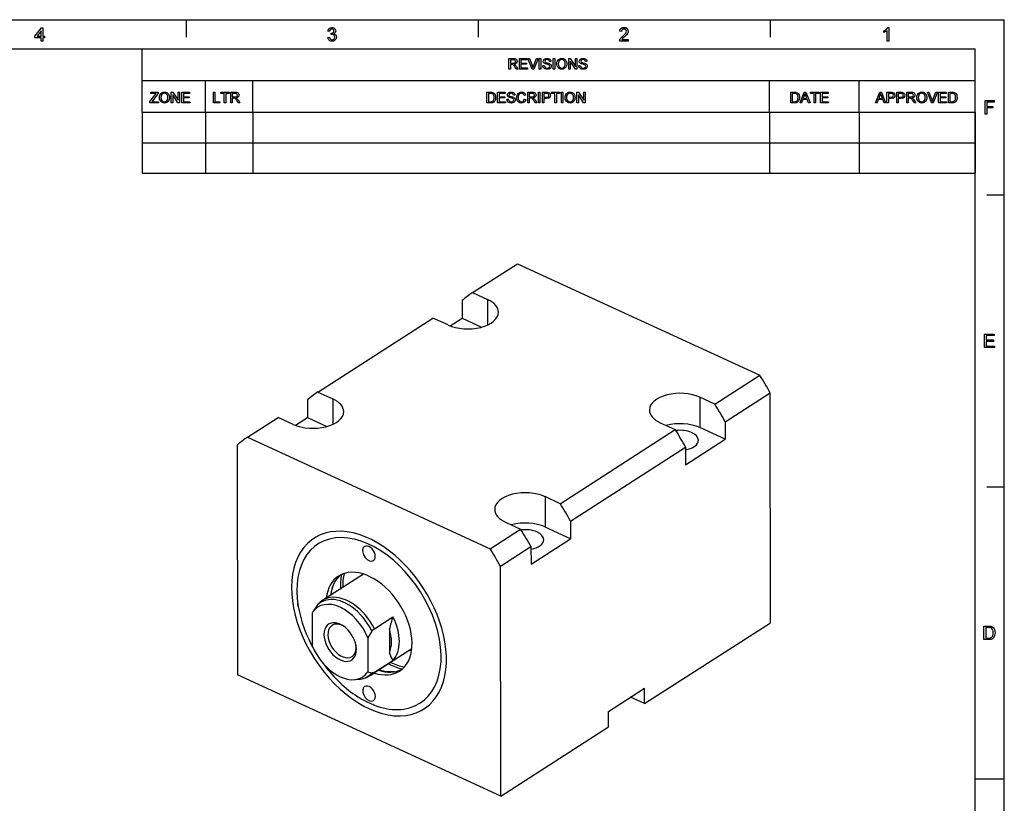
# Model space of a CAD drawing. Extents: x 8 to 406, y 8 to 280.
# Drawn here: x 230 to 406, y 140 to 280 of the extents above; entities that cross this region are included whole.
import ezdxf

# ---------------------------------------------------------------- set-up
doc = ezdxf.new("R2010")
doc.units = 0
doc.layers.get('0').update_dxf_attribs({"linetype": 'CONTINUOUS'})

msp = doc.modelspace()

# ---------------------------------------------------------------- linework, layer by layer
at = {"color": 11}
for p in [(7.5, 280.5), (406.5, 7.5)]:
    msp.add_line(p, (406.5, 280.5), dxfattribs=at)
at = {"color": 7, "ltscale": 0.07875}
for p, q in [((259.5, 277.35), (259.5, 280.5)), ((312, 277.35), (312, 280.5)), ((364.5, 277.35), (364.5, 280.5)), ((403.35, 249), (406.5, 249)), ((403.35, 196.5), (406.5, 196.5))]:
    msp.add_line(p, q, dxfattribs=at)
at = {"color": 150}
for p in [(12.75, 275.25), (401.25, 12.75)]:
    msp.add_line(p, (401.25, 275.25), dxfattribs=at)
at = {"color": 7, "ltscale": 0.284287}
msp.add_line((251.53, 263.88), (251.53, 275.25), dxfattribs=at)
at = {"color": 7}
for p, q in [((251.53, 269.56), (401.25, 269.56)), ((251.53, 263.88), (401.25, 263.88)), ((251.53, 263.88), (401.25, 263.88)), ((251.53, 258.38), (401.25, 258.38)), ((251.53, 252.88), (401.25, 252.88)), ((318.98, 236.63), (362.56, 216.56)), ((283.09, 213.55), (303.78, 226.86)), ((364.47, 172.08), (364.42, 213.42)), ((270.48, 205.45), (314.06, 185.38)), ((326.67, 193.48), (347.36, 206.79)), ((268.62, 204.02), (268.68, 162.68)), ((328.53, 190.34), (349.22, 203.65)), ((315.97, 140.9), (315.92, 182.24)), ((341.83, 157.53), (364.47, 172.08)), ((315.97, 140.9), (268.68, 162.68)), ((315.97, 140.9), (335.37, 153.37))]:
    msp.add_line(p, q, dxfattribs=at)
at = {"color": 7, "ltscale": 0.142143}
for p, q in [((262.9, 263.88), (262.9, 269.56)), ((271.43, 263.88), (271.43, 269.56)), ((364.29, 263.88), (364.29, 269.56)), ((380.4, 263.88), (380.4, 269.56))]:
    msp.add_line(p, q, dxfattribs=at)
at = {"color": 7, "ltscale": 0.275}
for p, q in [((251.53, 263.88), (251.53, 252.88)), ((262.9, 263.88), (262.9, 252.88)), ((271.43, 263.88), (271.43, 252.88)), ((364.3, 263.88), (364.3, 252.88)), ((380.41, 263.88), (380.41, 252.88)), ((401.25, 263.88), (401.25, 252.88))]:
    msp.add_line(p, q, dxfattribs=at)
at = {"color": 7, "ltscale": 0.240247}
for p, q in [((310.9, 231.43), (318.98, 236.63)), ((354.47, 211.36), (362.56, 216.56))]:
    msp.add_line(p, q, dxfattribs=at)
at = {"color": 7, "ltscale": 0.07486}
for p, q in [((310.9, 231.43), (313.61, 230.18)), ((306.5, 225.61), (303.78, 226.86)), ((283.09, 213.55), (285.81, 212.3)), ((326.67, 193.48), (323.95, 194.74)), ((316.83, 190.16), (319.55, 188.91))]:
    msp.add_line(p, q, dxfattribs=at)
at = {"color": 7, "ltscale": 0.114108}
for p, q in [((313.61, 230.18), (313.62, 225.61)), ((285.81, 212.3), (285.81, 207.74))]:
    msp.add_line(p, q, dxfattribs=at)
at = {"color": 7, "ltscale": 0.079242}
for p, q in [((309.04, 230), (309.05, 226.83)), ((281.23, 212.13), (281.24, 208.96)), ((356.33, 208.22), (356.34, 205.05)), ((349.22, 203.65), (349.22, 200.48)), ((328.53, 190.34), (328.53, 187.18)), ((321.41, 185.77), (321.42, 182.6))]:
    msp.add_line(p, q, dxfattribs=at)
at = {"color": 7, "ltscale": 0.064231}
msp.add_line((306.88, 225.44), (309.05, 226.83), dxfattribs=at)
at = {"color": 7, "ltscale": 0.096249}
for p, q in [((309.05, 226.83), (312.54, 225.22)), ((281.24, 208.96), (284.73, 207.35))]:
    msp.add_line(p, q, dxfattribs=at)
at = {"color": 7, "ltscale": 0.074861}
for p, q in [((354.47, 211.36), (351.75, 212.61)), ((278.69, 207.73), (275.97, 208.98)), ((344.64, 208.04), (347.36, 206.79))]:
    msp.add_line(p, q, dxfattribs=at)
at = {"color": 7, "ltscale": 0.136319}
for p, q in [((351.75, 212.61), (351.76, 207.16)), ((323.95, 194.74), (323.95, 189.28))]:
    msp.add_line(p, q, dxfattribs=at)
at = {"color": 7, "ltscale": 0.240248}
msp.add_line((356.33, 208.22), (364.42, 213.42), dxfattribs=at)
at = {"color": 7, "ltscale": 0.163368}
for p, q in [((270.48, 205.45), (275.97, 208.98)), ((314.06, 185.38), (319.55, 188.91)), ((315.92, 182.24), (321.41, 185.77))]:
    msp.add_line(p, q, dxfattribs=at)
at = {"color": 7, "ltscale": 0.06423}
msp.add_line((279.08, 207.57), (281.24, 208.96), dxfattribs=at)
at = {"color": 7, "ltscale": 0.125967}
for p, q in [((356.34, 205.05), (351.76, 207.16)), ((328.53, 187.18), (323.95, 189.28))]:
    msp.add_line(p, q, dxfattribs=at)
at = {"color": 7, "ltscale": 0.211417}
for p, q in [((349.22, 200.48), (356.34, 205.05)), ((321.42, 182.6), (328.53, 187.18))]:
    msp.add_line(p, q, dxfattribs=at)
at = {"color": 7, "ltscale": 0.218028}
msp.add_line((291.33, 180.81), (283.99, 176.1), dxfattribs=at)
at = {"color": 7, "ltscale": 0.015086}
msp.add_line((279.59, 174.97), (279.49, 175.56), dxfattribs=at)
at = {"color": 7, "ltscale": 0.153041}
for p, q in [((282.17, 167.82), (282.16, 173.94)), ((292.08, 169.37), (292.08, 163.25))]:
    msp.add_line(p, q, dxfattribs=at)
at = {"color": 7, "ltscale": 0.098931}
for p, q in [((293.27, 171), (296.6, 173.14)), ((293.28, 163.17), (296.61, 165.31))]:
    msp.add_line(p, q, dxfattribs=at)
at = {"color": 7, "ltscale": 0.108975}
msp.add_line((295.96, 170.99), (295.96, 166.63), dxfattribs=at)
at = {"color": 7, "ltscale": 0.218019}
msp.add_line((299.98, 167.35), (292.65, 162.64), dxfattribs=at)
at = {"color": 7, "ltscale": 0.02278}
msp.add_line((289.75, 161.84), (290.66, 161.94), dxfattribs=at)
at = {"color": 7, "ltscale": 0.003583}
msp.add_line((290.8, 161.96), (290.66, 161.94), dxfattribs=at)
at = {"color": 7, "ltscale": 0.192198}
msp.add_line((335.36, 156.14), (341.83, 160.3), dxfattribs=at)
at = {"color": 7, "ltscale": 0.069208}
for p, q in [((341.83, 157.53), (341.83, 160.3)), ((335.37, 153.37), (335.36, 156.14))]:
    msp.add_line(p, q, dxfattribs=at)
at = {"color": 7, "ltscale": 0.015085}
msp.add_line((289.79, 159.1), (290.29, 158.76), dxfattribs=at)
at = {"color": 7, "ltscale": 0.069106}
msp.add_line((341.83, 157.53), (339.32, 158.69), dxfattribs=at)
at = {"color": 7, "ltscale": 0.13125}
msp.add_line((401.25, 144), (406.5, 144), dxfattribs=at)
at = {"color": 7}
for points in [[(233.34, 276.66), (233.34, 277.23), (232.25, 277.23), (232.25, 277.54), (233.4, 279.06), (233.64, 279.06), (233.64, 277.54), (233.94, 277.54), (233.94, 277.23), (233.64, 277.23), (233.64, 276.66)], [(233.34, 277.54), (233.34, 278.48), (232.63, 277.54)], [(284.89, 277.3), (285.19, 277.33), (285.26, 277.13), (285.35, 277), (285.49, 276.92), (285.65, 276.9), (285.85, 276.93), (286.01, 277.04), (286.11, 277.19), (286.14, 277.38), (286.11, 277.56), (286.01, 277.71), (285.86, 277.81), (285.68, 277.84), (285.47, 277.81), (285.51, 278.08), (285.55, 278.07), (285.72, 278.1), (285.87, 278.17), (285.97, 278.29), (286, 278.46), (285.98, 278.6), (285.9, 278.72), (285.78, 278.8), (285.64, 278.82), (285.49, 278.8), (285.37, 278.72), (285.28, 278.59), (285.23, 278.42), (284.92, 278.45), (284.97, 278.64), (285.05, 278.8), (285.16, 278.92), (285.37, 279.05), (285.63, 279.09), (285.81, 279.07), (285.98, 279.01), (286.12, 278.91), (286.22, 278.78), (286.29, 278.63), (286.31, 278.47), (286.29, 278.32), (286.22, 278.18), (286.12, 278.07), (285.98, 277.98), (286.17, 277.9), (286.32, 277.77), (286.41, 277.6), (286.44, 277.38), (286.42, 277.18), (286.34, 277), (286.22, 276.85), (286.05, 276.72), (285.86, 276.65), (285.64, 276.62), (285.45, 276.65), (285.27, 276.71), (285.13, 276.81), (285.01, 276.95), (284.93, 277.11)], [(338.91, 276.96), (338.91, 276.66), (337.32, 276.66), (337.36, 276.87), (337.43, 277.04), (337.54, 277.2), (337.64, 277.31), (337.77, 277.43), (337.92, 277.56), (338.15, 277.76), (338.32, 277.93), (338.44, 278.07), (338.54, 278.25), (338.57, 278.42), (338.54, 278.58), (338.45, 278.71), (338.31, 278.79), (338.13, 278.82), (337.94, 278.79), (337.79, 278.7), (337.69, 278.57), (337.66, 278.38), (337.36, 278.42), (337.4, 278.62), (337.47, 278.79), (337.59, 278.92), (337.74, 279.01), (337.92, 279.07), (338.13, 279.09), (338.34, 279.07), (338.53, 279.01), (338.68, 278.9), (338.79, 278.76), (338.85, 278.6), (338.88, 278.42), (338.86, 278.28), (338.82, 278.13), (338.75, 277.99), (338.64, 277.84), (338.54, 277.72), (338.39, 277.58), (338.21, 277.42), (337.99, 277.23), (337.86, 277.12), (337.72, 276.96)], [(385.75, 276.66), (385.45, 276.66), (385.45, 278.55), (385.32, 278.45), (385.16, 278.35), (384.99, 278.26), (384.84, 278.2), (384.84, 278.48), (385.01, 278.57), (385.15, 278.66), (385.29, 278.77), (385.45, 278.93), (385.56, 279.09), (385.75, 279.09)], [(317.44, 271.61), (317.44, 273.52), (318.27, 273.52), (318.49, 273.5), (318.64, 273.46), (318.76, 273.39), (318.85, 273.28), (318.9, 273.15), (318.92, 273), (318.89, 272.81), (318.8, 272.66), (318.64, 272.55), (318.41, 272.49), (318.55, 272.39), (318.66, 272.28), (318.75, 272.14), (319.07, 271.61), (318.77, 271.61), (318.53, 272.01), (318.43, 272.16), (318.35, 272.28), (318.23, 272.4), (318.12, 272.45), (317.99, 272.46), (317.71, 272.46), (317.71, 271.61)], [(317.71, 272.67), (318.22, 272.67), (318.37, 272.68), (318.48, 272.71), (318.61, 272.82), (318.66, 272.99), (318.57, 273.22), (318.45, 273.28), (318.28, 273.3), (317.71, 273.3)], [(319.33, 271.61), (319.33, 273.52), (320.71, 273.52), (320.71, 273.3), (319.6, 273.3), (319.6, 272.7), (320.63, 272.7), (320.63, 272.49), (319.6, 272.49), (319.6, 271.83), (320.76, 271.83), (320.76, 271.61)], [(321.64, 271.61), (320.87, 273.52), (321.16, 273.52), (321.67, 272.15), (321.73, 271.99), (321.78, 271.84), (321.83, 271.99), (321.88, 272.15), (322.4, 273.52), (322.68, 273.52), (321.94, 271.61)], [(322.91, 271.61), (322.91, 273.52), (323.18, 273.52), (323.18, 271.61)], [(323.55, 272.27), (323.81, 272.27), (323.84, 272.13), (323.88, 272.02), (324.06, 271.86), (324.19, 271.81), (324.34, 271.8), (324.58, 271.85), (324.74, 271.97), (324.79, 272.14), (324.74, 272.29), (324.58, 272.4), (324.46, 272.43), (324.26, 272.49), (324.05, 272.55), (323.9, 272.61), (323.78, 272.69), (323.69, 272.78), (323.62, 273.02), (323.64, 273.16), (323.71, 273.29), (323.81, 273.4), (323.94, 273.48), (324.11, 273.53), (324.29, 273.54), (324.49, 273.52), (324.66, 273.48), (324.8, 273.39), (324.9, 273.28), (324.97, 273.14), (325, 272.99), (324.73, 272.99), (324.69, 273.14), (324.61, 273.24), (324.48, 273.31), (324.3, 273.33), (324.11, 273.31), (323.99, 273.25), (323.89, 273.04), (323.96, 272.87), (324.08, 272.81), (324.31, 272.74), (324.56, 272.67), (324.72, 272.61), (324.87, 272.53), (324.97, 272.42), (325.03, 272.3), (325.05, 272.15), (325.03, 272.01), (324.96, 271.87), (324.86, 271.75), (324.72, 271.66), (324.54, 271.61), (324.35, 271.59), (324.12, 271.61), (323.92, 271.67), (323.77, 271.77), (323.65, 271.91), (323.57, 272.08)], [(325.42, 271.61), (325.42, 273.52), (325.68, 273.52), (325.68, 271.61)], [(326.05, 272.54), (326.07, 272.76), (326.12, 272.96), (326.19, 273.13), (326.3, 273.28), (326.49, 273.42), (326.7, 273.51), (326.95, 273.54), (327.2, 273.51), (327.42, 273.42), (327.61, 273.27), (327.74, 273.07), (327.8, 272.91), (327.84, 272.74), (327.85, 272.56), (327.84, 272.38), (327.8, 272.21), (327.73, 272.05), (327.59, 271.85), (327.41, 271.7), (327.19, 271.62), (326.95, 271.59), (326.7, 271.62), (326.48, 271.72), (326.29, 271.87), (326.16, 272.07), (326.08, 272.3)], [(326.32, 272.54), (326.34, 272.32), (326.4, 272.14), (326.5, 272), (326.7, 271.85), (326.95, 271.8), (327.2, 271.85), (327.41, 272), (327.51, 272.15), (327.57, 272.34), (327.59, 272.56), (327.57, 272.78), (327.51, 272.97), (327.41, 273.12), (327.28, 273.24), (327.13, 273.31), (326.95, 273.33), (326.71, 273.28), (326.51, 273.15), (326.4, 273), (326.34, 272.79)], [(328.19, 271.61), (328.19, 273.52), (328.47, 273.52), (329.41, 272.08), (329.41, 273.52), (329.67, 273.52), (329.67, 271.61), (329.39, 271.61), (328.46, 273.05), (328.46, 271.61)], [(330.01, 272.27), (330.28, 272.27), (330.3, 272.13), (330.35, 272.02), (330.53, 271.86), (330.66, 271.81), (330.81, 271.8), (331.05, 271.85), (331.2, 271.97), (331.26, 272.14), (331.21, 272.29), (331.05, 272.4), (330.93, 272.43), (330.73, 272.49), (330.52, 272.55), (330.37, 272.61), (330.25, 272.69), (330.16, 272.78), (330.09, 273.02), (330.11, 273.16), (330.17, 273.29), (330.27, 273.4), (330.41, 273.48), (330.58, 273.53), (330.76, 273.54), (330.95, 273.52), (331.13, 273.48), (331.27, 273.39), (331.37, 273.28), (331.44, 273.14), (331.47, 272.99), (331.2, 272.99), (331.16, 273.14), (331.08, 273.24), (330.95, 273.31), (330.77, 273.33), (330.58, 273.31), (330.46, 273.25), (330.36, 273.04), (330.43, 272.87), (330.55, 272.81), (330.78, 272.74), (331.03, 272.67), (331.19, 272.61), (331.34, 272.53), (331.44, 272.42), (331.5, 272.3), (331.52, 272.15), (331.5, 272.01), (331.43, 271.87), (331.33, 271.75), (331.18, 271.66), (331.01, 271.61), (330.82, 271.59), (330.58, 271.61), (330.39, 271.67), (330.24, 271.77), (330.12, 271.91), (330.04, 272.08)], [(252.93, 265.55), (252.93, 265.77), (253.88, 267.01), (253.98, 267.13), (254.06, 267.24), (253.07, 267.24), (253.07, 267.45), (254.39, 267.45), (254.39, 267.24), (253.36, 265.89), (253.26, 265.76), (254.44, 265.76), (254.44, 265.55)], [(254.62, 266.47), (254.64, 266.7), (254.69, 266.89), (254.77, 267.06), (254.88, 267.21), (255.06, 267.36), (255.27, 267.45), (255.52, 267.48), (255.77, 267.45), (255.99, 267.35), (256.18, 267.2), (256.31, 267), (256.37, 266.85), (256.41, 266.68), (256.42, 266.5), (256.41, 266.31), (256.37, 266.14), (256.3, 265.98), (256.17, 265.78), (255.98, 265.64), (255.76, 265.55), (255.52, 265.52), (255.27, 265.55), (255.05, 265.65), (254.86, 265.8), (254.73, 266), (254.65, 266.23)], [(254.89, 266.47), (254.91, 266.26), (254.97, 266.08), (255.07, 265.93), (255.27, 265.78), (255.52, 265.73), (255.77, 265.78), (255.98, 265.93), (256.08, 266.08), (256.14, 266.27), (256.16, 266.5), (256.14, 266.72), (256.08, 266.9), (255.98, 267.06), (255.86, 267.17), (255.7, 267.24), (255.52, 267.27), (255.28, 267.22), (255.08, 267.08), (254.97, 266.93), (254.91, 266.73)], [(256.76, 265.55), (256.76, 267.45), (257.04, 267.45), (257.98, 266.01), (257.98, 267.45), (258.24, 267.45), (258.24, 265.55), (257.96, 265.55), (257.03, 266.98), (257.03, 265.55)], [(258.66, 265.55), (258.66, 267.45), (260.04, 267.45), (260.04, 267.24), (258.93, 267.24), (258.93, 266.63), (259.96, 266.63), (259.96, 266.42), (258.93, 266.42), (258.93, 265.76), (260.09, 265.76), (260.09, 265.55)], [(264.32, 265.55), (264.32, 267.45), (264.59, 267.45), (264.59, 265.76), (265.51, 265.76), (265.51, 265.55)], [(266.28, 265.55), (266.28, 267.24), (265.64, 267.24), (265.64, 267.45), (267.18, 267.45), (267.18, 267.24), (266.54, 267.24), (266.54, 265.55)], [(267.44, 265.55), (267.44, 267.45), (268.27, 267.45), (268.48, 267.44), (268.64, 267.4), (268.75, 267.33), (268.84, 267.22), (268.9, 267.08), (268.92, 266.93), (268.89, 266.75), (268.79, 266.6), (268.63, 266.48), (268.41, 266.42), (268.55, 266.33), (268.66, 266.21), (268.75, 266.07), (269.07, 265.55), (268.76, 265.55), (268.52, 265.95), (268.43, 266.1), (268.35, 266.21), (268.23, 266.34), (268.12, 266.39), (267.98, 266.39), (267.7, 266.39), (267.7, 265.55)], [(313.5, 265.55), (313.5, 267.45), (314.15, 267.45), (314.34, 267.44), (314.49, 267.42), (314.64, 267.37), (314.76, 267.29), (314.89, 267.14), (314.99, 266.96), (315.04, 266.75), (315.06, 266.51), (315.05, 266.31), (315.01, 266.13), (314.95, 265.97), (314.88, 265.85), (314.71, 265.68), (314.48, 265.58), (314.34, 265.56), (314.18, 265.55)], [(315.4, 265.55), (315.4, 267.45), (316.78, 267.45), (316.78, 267.24), (315.67, 267.24), (315.67, 266.63), (316.7, 266.63), (316.7, 266.42), (315.67, 266.42), (315.67, 265.76), (316.83, 265.76), (316.83, 265.55)], [(317.09, 266.21), (317.36, 266.21), (317.38, 266.07), (317.43, 265.96), (317.61, 265.8), (317.74, 265.75), (317.89, 265.73), (318.13, 265.78), (318.28, 265.91), (318.33, 266.07), (318.28, 266.22), (318.12, 266.33), (318.01, 266.37), (317.81, 266.42), (317.59, 266.49), (317.45, 266.54), (317.33, 266.62), (317.24, 266.72), (317.17, 266.95), (317.19, 267.09), (317.25, 267.22), (317.35, 267.33), (317.49, 267.41), (317.65, 267.46), (317.84, 267.48), (318.03, 267.46), (318.21, 267.41), (318.35, 267.33), (318.45, 267.21), (318.52, 267.08), (318.54, 266.92), (318.28, 266.92), (318.24, 267.07), (318.16, 267.18), (318.03, 267.24), (317.85, 267.27), (317.66, 267.24), (317.53, 267.18), (317.44, 266.98), (317.5, 266.81), (317.63, 266.74), (317.86, 266.67), (318.11, 266.61), (318.27, 266.55), (318.41, 266.46), (318.52, 266.36), (318.58, 266.23), (318.6, 266.09), (318.58, 265.94), (318.51, 265.8), (318.41, 265.69), (318.26, 265.6), (318.09, 265.54), (317.9, 265.52), (317.66, 265.54), (317.47, 265.6), (317.31, 265.7), (317.2, 265.84), (317.12, 266.02)], [(320.23, 266.22), (320.5, 266.15), (320.43, 265.96), (320.34, 265.81), (320.22, 265.68), (320.08, 265.59), (319.91, 265.54), (319.73, 265.52), (319.54, 265.54), (319.38, 265.58), (319.24, 265.65), (319.08, 265.8), (318.96, 266.01), (318.9, 266.17), (318.87, 266.34), (318.86, 266.51), (318.87, 266.7), (318.91, 266.87), (318.97, 267.03), (319.1, 267.22), (319.28, 267.36), (319.49, 267.45), (319.72, 267.48), (319.98, 267.44), (320.18, 267.33), (320.34, 267.16), (320.45, 266.93), (320.18, 266.87), (320.11, 267.05), (320, 267.17), (319.87, 267.24), (319.71, 267.27), (319.52, 267.24), (319.37, 267.16), (319.26, 267.04), (319.18, 266.88), (319.14, 266.7), (319.13, 266.52), (319.14, 266.29), (319.19, 266.09), (319.28, 265.94), (319.4, 265.82), (319.55, 265.76), (319.71, 265.73), (319.89, 265.76), (320.05, 265.86), (320.16, 266.01)], [(320.84, 265.55), (320.84, 267.45), (321.67, 267.45), (321.89, 267.44), (322.04, 267.4), (322.16, 267.33), (322.24, 267.22), (322.3, 267.08), (322.32, 266.93), (322.29, 266.75), (322.19, 266.6), (322.04, 266.48), (321.81, 266.42), (321.95, 266.33), (322.06, 266.21), (322.15, 266.07), (322.47, 265.55), (322.17, 265.55), (321.93, 265.95), (321.83, 266.1), (321.75, 266.21), (321.63, 266.34), (321.52, 266.39), (321.38, 266.39), (321.11, 266.39), (321.11, 265.55)], [(322.76, 265.55), (322.76, 267.45), (323.02, 267.45), (323.02, 265.55)], [(323.47, 265.55), (323.47, 267.45), (324.18, 267.45), (324.34, 267.45), (324.46, 267.43), (324.69, 267.34), (324.84, 267.16), (324.89, 267.04), (324.9, 266.91), (324.86, 266.69), (324.75, 266.51), (324.62, 266.41), (324.44, 266.36), (324.21, 266.34), (323.74, 266.34), (323.74, 265.55)], [(325.72, 265.55), (325.72, 267.24), (325.08, 267.24), (325.08, 267.45), (326.62, 267.45), (326.62, 267.24), (325.98, 267.24), (325.98, 265.55)], [(326.91, 265.55), (326.91, 267.45), (327.17, 267.45), (327.17, 265.55)], [(327.54, 266.47), (327.56, 266.7), (327.6, 266.89), (327.68, 267.06), (327.79, 267.21), (327.97, 267.36), (328.19, 267.45), (328.44, 267.48), (328.69, 267.45), (328.91, 267.35), (329.09, 267.2), (329.23, 267), (329.29, 266.85), (329.32, 266.68), (329.33, 266.5), (329.32, 266.31), (329.28, 266.14), (329.22, 265.98), (329.08, 265.78), (328.89, 265.64), (328.67, 265.55), (328.44, 265.52), (328.19, 265.55), (327.96, 265.65), (327.78, 265.8), (327.65, 266), (327.57, 266.23)], [(327.8, 266.47), (327.82, 266.26), (327.88, 266.08), (327.98, 265.93), (328.19, 265.78), (328.44, 265.73), (328.69, 265.78), (328.89, 265.93), (328.99, 266.08), (329.05, 266.27), (329.07, 266.5), (329.05, 266.72), (328.99, 266.9), (328.9, 267.06), (328.77, 267.17), (328.61, 267.24), (328.44, 267.27), (328.2, 267.22), (327.99, 267.08), (327.89, 266.93), (327.82, 266.73)], [(329.68, 265.55), (329.68, 267.45), (329.96, 267.45), (330.89, 266.01), (330.89, 267.45), (331.16, 267.45), (331.16, 265.55), (330.88, 265.55), (329.94, 266.98), (329.94, 265.55)], [(368.13, 265.55), (368.13, 267.45), (368.78, 267.45), (368.97, 267.44), (369.11, 267.42), (369.26, 267.37), (369.39, 267.29), (369.52, 267.14), (369.61, 266.96), (369.67, 266.75), (369.69, 266.51), (369.68, 266.31), (369.64, 266.13), (369.58, 265.97), (369.51, 265.85), (369.34, 265.68), (369.11, 265.58), (368.97, 265.56), (368.81, 265.55)], [(369.78, 265.55), (370.53, 267.45), (370.82, 267.45), (371.58, 265.55), (371.3, 265.55), (371.09, 266.13), (370.27, 266.13), (370.06, 265.55)], [(372.31, 265.55), (372.31, 267.24), (371.67, 267.24), (371.67, 267.45), (373.2, 267.45), (373.2, 267.24), (372.57, 267.24), (372.57, 265.55)], [(373.47, 265.55), (373.47, 267.45), (374.84, 267.45), (374.84, 267.24), (373.73, 267.24), (373.73, 266.63), (374.76, 266.63), (374.76, 266.42), (373.73, 266.42), (373.73, 265.76), (374.89, 265.76), (374.89, 265.55)], [(383.36, 265.55), (384.12, 267.45), (384.41, 267.45), (385.16, 265.55), (384.88, 265.55), (384.67, 266.13), (383.85, 266.13), (383.64, 265.55)], [(385.41, 265.55), (385.41, 267.45), (386.12, 267.45), (386.28, 267.45), (386.4, 267.43), (386.63, 267.34), (386.78, 267.16), (386.83, 267.04), (386.84, 266.91), (386.8, 266.69), (386.69, 266.51), (386.56, 266.41), (386.38, 266.36), (386.15, 266.34), (385.68, 266.34), (385.68, 265.55)], [(387.18, 265.55), (387.18, 267.45), (387.89, 267.45), (388.05, 267.45), (388.17, 267.43), (388.4, 267.34), (388.55, 267.16), (388.59, 267.04), (388.61, 266.91), (388.57, 266.69), (388.46, 266.51), (388.33, 266.41), (388.15, 266.36), (387.92, 266.34), (387.45, 266.34), (387.45, 265.55)], [(388.95, 265.55), (388.95, 267.45), (389.78, 267.45), (390, 267.44), (390.15, 267.4), (390.27, 267.33), (390.35, 267.22), (390.41, 267.08), (390.43, 266.93), (390.4, 266.75), (390.3, 266.6), (390.15, 266.48), (389.92, 266.42), (390.06, 266.33), (390.17, 266.21), (390.26, 266.07), (390.58, 265.55), (390.28, 265.55), (390.04, 265.95), (389.94, 266.1), (389.86, 266.21), (389.74, 266.34), (389.63, 266.39), (389.5, 266.39), (389.22, 266.39), (389.22, 265.55)], [(390.77, 266.47), (390.78, 266.7), (390.83, 266.89), (390.91, 267.06), (391.02, 267.21), (391.2, 267.36), (391.42, 267.45), (391.66, 267.48), (391.91, 267.45), (392.13, 267.35), (392.32, 267.2), (392.45, 267), (392.51, 266.85), (392.55, 266.68), (392.56, 266.5), (392.55, 266.31), (392.51, 266.14), (392.45, 265.98), (392.31, 265.78), (392.12, 265.64), (391.9, 265.55), (391.66, 265.52), (391.41, 265.55), (391.19, 265.65), (391.01, 265.8), (390.87, 266), (390.79, 266.23)], [(391.03, 266.47), (391.05, 266.26), (391.11, 266.08), (391.21, 265.93), (391.41, 265.78), (391.66, 265.73), (391.91, 265.78), (392.12, 265.93), (392.22, 266.08), (392.28, 266.27), (392.3, 266.5), (392.28, 266.72), (392.22, 266.9), (392.13, 267.06), (392, 267.17), (391.84, 267.24), (391.67, 267.27), (391.42, 267.22), (391.22, 267.08), (391.11, 266.93), (391.05, 266.73)], [(393.44, 265.55), (392.67, 267.45), (392.96, 267.45), (393.47, 266.08), (393.53, 265.92), (393.58, 265.77), (393.63, 265.93), (393.68, 266.08), (394.2, 267.45), (394.48, 267.45), (393.74, 265.55)], [(394.69, 265.55), (394.69, 267.45), (396.06, 267.45), (396.06, 267.24), (394.95, 267.24), (394.95, 266.63), (395.98, 266.63), (395.98, 266.42), (394.95, 266.42), (394.95, 265.76), (396.11, 265.76), (396.11, 265.55)], [(396.45, 265.55), (396.45, 267.45), (397.1, 267.45), (397.3, 267.44), (397.44, 267.42), (397.59, 267.37), (397.71, 267.29), (397.85, 267.14), (397.94, 266.96), (397.99, 266.75), (398.01, 266.51), (398, 266.31), (397.96, 266.13), (397.9, 265.97), (397.83, 265.85), (397.66, 265.68), (397.44, 265.58), (397.3, 265.56), (397.13, 265.55)], [(267.7, 266.61), (268.22, 266.61), (268.37, 266.61), (268.47, 266.64), (268.61, 266.76), (268.65, 266.93), (268.56, 267.15), (268.45, 267.22), (268.28, 267.24), (267.7, 267.24)], [(313.77, 265.76), (314.16, 265.76), (314.32, 265.77), (314.45, 265.8), (314.61, 265.9), (314.69, 266), (314.75, 266.14), (314.78, 266.31), (314.8, 266.51), (314.77, 266.78), (314.7, 266.98), (314.59, 267.12), (314.47, 267.2), (314.34, 267.23), (314.15, 267.24), (313.77, 267.24)], [(321.11, 266.61), (321.62, 266.61), (321.77, 266.61), (321.88, 266.64), (322.01, 266.76), (322.06, 266.93), (321.97, 267.15), (321.85, 267.22), (321.68, 267.24), (321.11, 267.24)], [(323.74, 266.55), (324.21, 266.55), (324.41, 266.58), (324.54, 266.64), (324.61, 266.75), (324.64, 266.9), (324.58, 267.11), (324.43, 267.22), (324.2, 267.24), (323.74, 267.24)], [(368.39, 265.76), (368.79, 265.76), (368.95, 265.77), (369.07, 265.8), (369.24, 265.9), (369.32, 266), (369.38, 266.14), (369.41, 266.31), (369.42, 266.51), (369.4, 266.78), (369.33, 266.98), (369.22, 267.12), (369.1, 267.2), (368.97, 267.23), (368.78, 267.24), (368.39, 267.24)], [(370.35, 266.34), (371.01, 266.34), (370.82, 266.85), (370.74, 267.07), (370.68, 267.24), (370.61, 267.06), (370.55, 266.89)], [(383.93, 266.34), (384.59, 266.34), (384.4, 266.85), (384.32, 267.07), (384.26, 267.24), (384.2, 267.06), (384.13, 266.89)], [(385.68, 266.55), (386.15, 266.55), (386.35, 266.58), (386.48, 266.64), (386.55, 266.75), (386.58, 266.9), (386.52, 267.11), (386.37, 267.22), (386.14, 267.24), (385.68, 267.24)], [(387.45, 266.55), (387.92, 266.55), (388.12, 266.58), (388.25, 266.64), (388.32, 266.75), (388.34, 266.9), (388.29, 267.11), (388.14, 267.22), (387.91, 267.24), (387.45, 267.24)], [(389.22, 266.61), (389.73, 266.61), (389.88, 266.61), (389.99, 266.64), (390.12, 266.76), (390.17, 266.93), (390.08, 267.15), (389.96, 267.22), (389.79, 267.24), (389.22, 267.24)], [(396.72, 265.76), (397.11, 265.76), (397.28, 265.77), (397.4, 265.8), (397.56, 265.9), (397.64, 266), (397.7, 266.14), (397.74, 266.31), (397.75, 266.51), (397.72, 266.78), (397.65, 266.98), (397.55, 267.12), (397.42, 267.2), (397.29, 267.23), (397.11, 267.24), (396.72, 267.24)], [(403.04, 263.53), (403.04, 265.97), (404.66, 265.97), (404.66, 265.7), (403.38, 265.7), (403.38, 264.92), (404.46, 264.92), (404.46, 264.65), (403.38, 264.65), (403.38, 263.53)], [(402.91, 221.53), (402.91, 223.97), (404.67, 223.97), (404.67, 223.7), (403.25, 223.7), (403.25, 222.92), (404.57, 222.92), (404.57, 222.65), (403.25, 222.65), (403.25, 221.8), (404.74, 221.8), (404.74, 221.53)], [(402.84, 169.03), (402.84, 171.47), (403.67, 171.47), (403.91, 171.46), (404.1, 171.43), (404.29, 171.36), (404.45, 171.26), (404.57, 171.14), (404.66, 171), (404.73, 170.84), (404.79, 170.66), (404.82, 170.47), (404.83, 170.26), (404.81, 170), (404.76, 169.77), (404.69, 169.58), (404.6, 169.42), (404.5, 169.29), (404.38, 169.2), (404.25, 169.13), (404.09, 169.07), (403.91, 169.04), (403.71, 169.03)], [(403.17, 169.3), (403.68, 169.3), (403.89, 169.32), (404.04, 169.35), (404.26, 169.48), (404.35, 169.61), (404.43, 169.79), (404.48, 170.01), (404.49, 170.27), (404.48, 170.51), (404.44, 170.71), (404.37, 170.87), (404.23, 171.04), (404.07, 171.15), (403.91, 171.18), (403.67, 171.2), (403.17, 171.2)]]:
    msp.add_lwpolyline(points, close=True, dxfattribs=at)
for points in [[(285.45, 177.03), (285.61, 177.95), (285.87, 178.79), (286.21, 179.5), (286.67, 180.16), (287.22, 180.7)], [(293.27, 171), (292.96, 170.71), (292.83, 170.54)], [(293.28, 163.17), (293.12, 163.09), (292.84, 163.06)], [(296.86, 163.27), (296.03, 163.22), (295.13, 163.31), (294.23, 163.53), (294.1, 163.57)]]:
    msp.add_lwpolyline(points, dxfattribs=at)
for centre, radius, start, end in [((284.66, 173.93), 2.1, 137.9508, 146.2156), ((286.43, 172.32), 4.5, 122.7766, 137.7123), ((312.94, 154.75), 36.28, 145.8681, 148.0556), ((318.25, 165.45), 22.97, 160.4615, 166.0592), ((322.86, 150.18), 36.28, 145.8681, 148.0556), ((302.05, 168.81), 6.47, 199.7536, 212.7862), ((294.03, 169.44), 6.48, 252.5315, 259.4291), ((296.29, 167.53), 4.3, 277.6898, 295.1381), ((290.18, 166.49), 4.58, 277.7106, 302.5612)]:
    msp.add_arc(centre, radius, start, end, dxfattribs=at)
for centre, major_axis, ratio, start_param, end_param in [((332.71, 197.91), (-21.63, 33.65), 0.6395, 0.00873, 0.100047), ((310.06, 227.89), (5.5, 0.01), 0.544307, 6.283146, 7.150077), ((310.06, 227.89), (5.5, 0.01), 0.544307, 4.008484, 6.283146), ((340.8, 203.1), (-21.63, 33.65), 0.6395, 4.609802, 4.701118), ((304.91, 180.03), (-21.63, 33.65), 0.6395, 0.00873, 0.100047), ((348.2, 210.33), (5.5, 0.01), 0.544307, 0.866892, 3.141554), ((282.25, 210.02), (5.5, 0.01), 0.544307, 6.283146, 7.150077), ((332.71, 197.91), (-21.63, 33.65), 0.6395, 4.609802, 4.701118), ((282.25, 210.02), (5.5, 0.01), 0.544307, 4.008484, 6.283146), ((348.2, 210.33), (5.5, 0.01), 0.544307, 3.141554, 4.008484), ((348.2, 204.87), (-5.5, -0.01), 0.544307, 4.008484, 5.180463), ((292.3, 171.92), (-21.63, 33.65), 0.6395, 0.00873, 0.100047), ((325.6, 193.33), (21.63, -33.65), 0.6395, 1.468209, 1.559525), ((348.2, 204.87), (-3.3, 0), 0.544307, 3.141552, 4.938026), ((348.2, 204.87), (-3.3, 0), 0.544307, 1.937688, 3.141552), ((348.2, 204.87), (-3.3, 0), 0.544307, 1.88323, 1.937688), ((320.39, 192.45), (5.5, 0.01), 0.544307, 0.866892, 3.141554), ((304.91, 180.03), (-21.63, 33.65), 0.6395, 4.609802, 4.701118), ((320.39, 192.45), (5.5, 0.01), 0.544307, 3.141554, 4.008484), ((292.3, 171.92), (-9.87, 15.35), 0.6395, 5.300759, 10.407196), ((320.4, 187), (-5.5, -0.01), 0.544307, 4.008484, 5.180463), ((292.3, 171.92), (-9.19, 14.3), 0.6395, 2.854924, 7.265603), ((297.79, 175.46), (21.63, -33.65), 0.6395, 1.468209, 1.559525), ((320.4, 187), (-3.3, 0), 0.544307, 3.141552, 4.938026), ((292.28, 184.51), (-0.81, 1.26), 0.6395, 3.141566, 6.283159), ((320.4, 187), (-3.3, 0), 0.544307, 1.88323, 3.141552), ((292.28, 184.51), (-0.81, 1.26), 0.6395, 0.284128, 3.141566), ((292.28, 184.51), (-0.81, 1.26), 0.6395, 6.283159, 6.567313), ((292.3, 171.92), (-9.87, 15.35), 0.6395, 4.124011, 5.300759), ((292.3, 171.92), (-21.63, 33.65), 0.6395, 4.609802, 4.701118), ((293.07, 172.42), (-5.49, 8.54), 0.6395, 0.071028, 0.662966), ((292.3, 171.92), (-5.49, 8.54), 0.6395, 5.996517, 6.283216), ((296.31, 174.5), (-6.49, 10.09), 0.6395, 0.569914, 0.840979), ((296.5, 174.63), (-6.33, 9.84), 0.6395, 0.545893, 0.817894), ((292.3, 171.92), (-5.49, 8.54), 0.6395, 3.141623, 5.996517), ((296.5, 174.63), (-4.49, 6.98), 0.6395, 0.209219, 0.269552), ((292.3, 171.92), (-5.49, 8.54), 0.6395, 0.00003, 0.662966), ((287.12, 168.6), (-4.03, 6.27), 0.6395, 4.437223, 6.55581), ((287.88, 169.08), (-4.26, 6.63), 0.6395, 5.996517, 6.466608), ((288.32, 169.37), (-4.33, 6.73), 0.6395, 5.996517, 6.283216), ((287.88, 169.08), (4.26, -6.63), 0.6395, 1.384833, 2.854924), ((288.32, 169.37), (4.33, -6.73), 0.6395, 1.406496, 2.854924), ((292.3, 171.92), (-9.19, 14.3), 0.6395, 0.982418, 1.490263), ((287.12, 168.6), (-2.07, 3.22), 0.6395, 5.300769, 10.407205), ((287.45, 168.8), (-1.8, 2.8), 0.6395, 5.349621, 6.283159), ((291.65, 171.51), (-4.33, 6.73), 0.6395, 3.303352, 4.548089), ((287.45, 168.8), (-1.8, 2.8), 0.6395, 0.284128, 3.141566), ((287.45, 168.8), (-1.8, 2.8), 0.6395, 6.283159, 6.567313), ((287.12, 168.6), (-2.07, 3.22), 0.6395, 4.12402, 5.300769), ((291, 171.09), (-3.79, 5.89), 0.6395, 3.545469, 4.305972), ((287.12, 168.6), (-4.03, 6.27), 0.6395, 1.295631, 2.834004), ((287.45, 168.8), (-1.8, 2.8), 0.6395, 3.141566, 4.074974), ((296.5, 174.63), (-4.49, 6.98), 0.6395, 2.871861, 2.932342), ((292.3, 171.92), (-9.19, 14.3), 0.6395, 1.651448, 2.159166), ((296.31, 174.5), (-6.49, 10.09), 0.6395, 2.300514, 2.571684), ((296.5, 174.63), (-6.33, 9.84), 0.6395, 2.323698, 2.5957), ((287.12, 168.6), (-4.03, 6.27), 0.6395, 2.854924, 3.414217), ((287.88, 169.08), (4.26, -6.63), 0.6395, 5.996517, 6.466608), ((288.32, 169.37), (4.33, -6.73), 0.6395, 0.00003, 0.161759), ((292.3, 171.92), (-5.49, 8.54), 0.6395, 2.478741, 3.141623), ((293.07, 172.42), (-5.49, 8.54), 0.6395, 2.478741, 3.070523), ((287.12, 168.6), (-4.03, 6.27), 0.6395, 2.834004, 2.854924), ((287.88, 169.08), (-4.26, 6.63), 0.6395, 2.834004, 2.854924), ((292.31, 159.34), (-0.81, 1.26), 0.6395, 0.284128, 3.141566), ((292.31, 159.34), (-0.81, 1.26), 0.6395, 6.283159, 6.567313), ((292.31, 159.34), (-0.81, 1.26), 0.6395, 3.141566, 6.283159), ((292.3, 171.92), (-9.19, 14.3), 0.6395, 2.159166, 2.854924)]:
    msp.add_ellipse(centre, major_axis=major_axis, ratio=ratio, start_param=start_param, end_param=end_param, dxfattribs=at)

doc.saveas('drawing.dxf')
